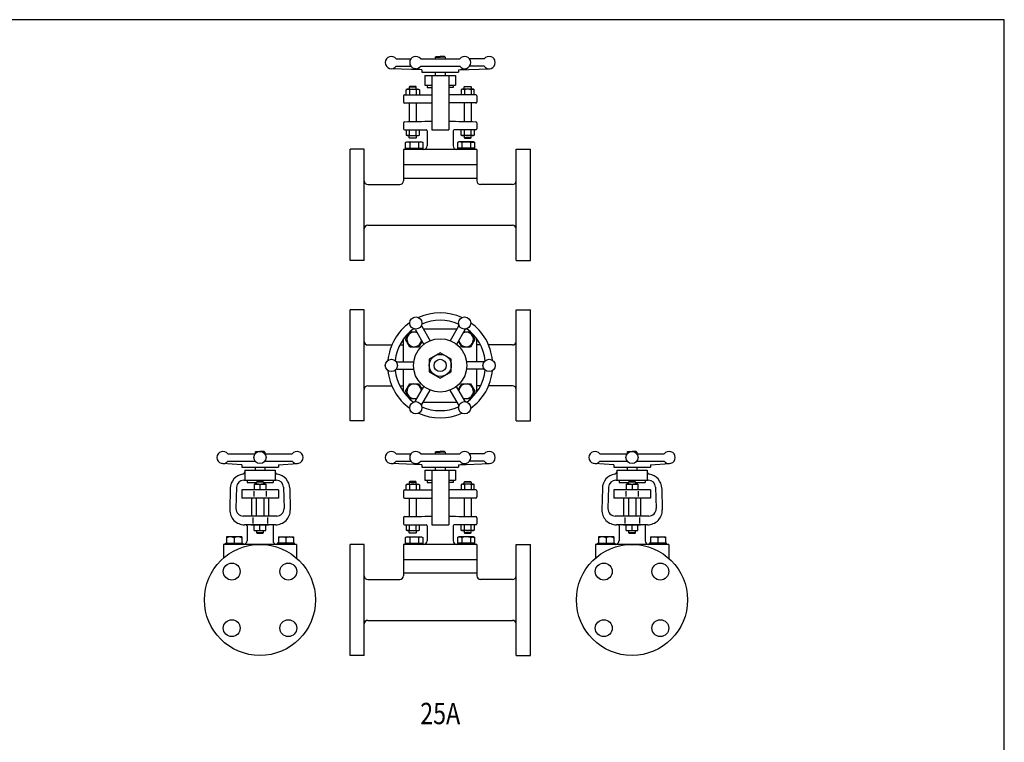
# Model space of a CAD drawing. Extents: x 126 to 2863, y 49 to 1974.
# Drawn here: x 1755 to 2863, y 1161 to 1974 of the extents above; entities that cross this region are included whole.
import ezdxf
from ezdxf.enums import TextEntityAlignment as Align

# ---------------------------------------------------------------- set-up
doc = ezdxf.new("R2010")
doc.units = 0
doc.header["$LTSCALE"] = 28
doc.layers.get('0').update_dxf_attribs({"linetype": 'CONTINUOUS'})
doc.styles.get("Standard").update_dxf_attribs({"font": 'simplex', "width": 0.8, "bigfont": 'extfont'})

msp = doc.modelspace()

# ---------------------------------------------------------------- linework, layer by layer
for p, q in [((2178.5, 1929.9), (2195, 1929.9)), ((2206, 1929.9), (2250, 1929.9)), ((2222.5, 1931.8), (2223.4, 1932.7)), ((2222.5, 1931.8), (2228, 1931.8)), ((2222.5, 1931.8), (2222.5, 1929.9)), ((2223.4, 1932.7), (2228, 1932.7)), ((2232.6, 1932.7), (2228, 1932.7)), ((2233.5, 1931.8), (2228, 1931.8)), ((2233.5, 1931.8), (2232.6, 1932.7)), ((2233.5, 1931.8), (2233.5, 1929.9)), ((2277.5, 1929.9), (2261, 1929.9)), ((2207.4, 1917.6), (2172.7, 1918.9)), ((2178.5, 1921.7), (2195, 1921.7)), ((2207.4, 1917.6), (2199.2, 1919)), ((2206, 1921.7), (2250, 1921.7)), ((2207.4, 1917.6), (2207.4, 1914.8)), ((2248.6, 1917.6), (2256.7, 1919)), ((2248.6, 1917.6), (2283.3, 1918.9)), ((2248.6, 1917.6), (2248.6, 1914.8)), ((2277.5, 1921.7), (2261, 1921.7)), ((2207.4, 1914.8), (2248.6, 1914.8)), ((2210.8, 1911.4), (2245.2, 1911.4)), ((2210.8, 1911.4), (2210.8, 1900.4)), ((2218.4, 1911.4), (2218.4, 1850.1)), ((2222.5, 1914.8), (2222.5, 1911.4)), ((2233.5, 1914.8), (2233.5, 1911.4)), ((2237.6, 1911.4), (2237.6, 1850.1)), ((2245.2, 1911.4), (2245.2, 1900.4)), ((2189.5, 1895.2), (2190.7, 1895.9)), ((2190.2, 1895.6), (2189.5, 1895.2)), ((2190.6, 1895.7), (2190.2, 1895.6)), ((2191, 1895.8), (2190.6, 1895.7)), ((2190.7, 1895.9), (2203.4, 1895.9)), ((2191.4, 1895.8), (2191, 1895.8)), ((2191.8, 1895.8), (2191.4, 1895.8)), ((2192.2, 1895.7), (2191.8, 1895.8)), ((2192.6, 1895.6), (2192.2, 1895.7)), ((2193, 1895.4), (2192.6, 1895.6)), ((2193.3, 1895.2), (2193, 1895.4)), ((2193.7, 1898.9), (2193.1, 1898.3)), ((2193.1, 1898.3), (2201.1, 1898.3)), ((2193.1, 1898.3), (2193.1, 1895.9)), ((2200.4, 1898.9), (2193.7, 1898.9)), ((2201.1, 1898.3), (2200.4, 1898.9)), ((2201.1, 1895.9), (2201.1, 1898.3)), ((2203.4, 1895.9), (2204.6, 1895.2)), ((2210.8, 1900.4), (2218.4, 1900.4)), ((2213.3, 1900.4), (2213.3, 1897.7)), ((2213.3, 1897.7), (2218.4, 1897.7)), ((2237.6, 1900.4), (2245.2, 1900.4)), ((2242.7, 1897.7), (2237.6, 1897.7)), ((2242.7, 1900.4), (2242.7, 1897.7)), ((2252.6, 1895.9), (2251.4, 1895.2)), ((2265.2, 1895.9), (2252.6, 1895.9)), ((2254.9, 1898.3), (2255.6, 1898.9)), ((2254.9, 1895.9), (2254.9, 1898.3)), ((2262.9, 1898.3), (2254.9, 1898.3)), ((2255.6, 1898.9), (2262.2, 1898.9)), ((2262.2, 1898.9), (2262.9, 1898.3)), ((2262.7, 1895.2), (2263, 1895.4)), ((2262.9, 1898.3), (2262.9, 1895.9)), ((2263, 1895.4), (2263.4, 1895.6)), ((2263.4, 1895.6), (2263.8, 1895.7)), ((2263.8, 1895.7), (2264.1, 1895.8)), ((2264.1, 1895.8), (2264.6, 1895.8)), ((2264.6, 1895.8), (2265, 1895.8)), ((2265, 1895.8), (2265.4, 1895.7)), ((2266.4, 1895.2), (2265.2, 1895.9)), ((2265.4, 1895.7), (2265.7, 1895.6)), ((2265.7, 1895.6), (2266.4, 1895.2)), ((2186.7, 1888.3), (2186.7, 1881.4)), ((2187.9, 1889.4), (2218.4, 1889.4)), ((2189.5, 1889.4), (2189.5, 1895.2)), ((2193.3, 1895.2), (2193.3, 1889.4)), ((2200.8, 1895.2), (2200.8, 1889.4)), ((2204.6, 1895.2), (2204.6, 1889.4)), ((2268.1, 1889.4), (2237.6, 1889.4)), ((2251.4, 1895.2), (2251.4, 1889.4)), ((2255.2, 1895.2), (2255.2, 1889.4)), ((2262.7, 1895.2), (2262.7, 1889.4)), ((2266.4, 1889.4), (2266.4, 1895.2)), ((2269.2, 1888.3), (2269.2, 1881.4)), ((2187.9, 1880.3), (2218.4, 1880.3)), ((2193.1, 1880.3), (2193.1, 1859.4)), ((2201.1, 1880.3), (2201.1, 1859.5)), ((2268.1, 1880.3), (2237.6, 1880.3)), ((2254.9, 1880.3), (2254.9, 1859.5)), ((2262.9, 1880.3), (2262.9, 1859.4)), ((2186.7, 1858.1), (2186.7, 1851.3)), ((2269.2, 1858.1), (2269.2, 1851.3)), ((2187.9, 1850.1), (2212.1, 1850.1)), ((2189.5, 1850.1), (2189.5, 1844.3)), ((2189.5, 1844.3), (2190.7, 1843.6)), ((2190.2, 1844), (2189.5, 1844.3)), ((2190.6, 1843.8), (2190.2, 1844)), ((2191, 1843.8), (2190.6, 1843.8)), ((2190.7, 1843.6), (2203.4, 1843.6)), ((2191.4, 1843.7), (2191, 1843.8)), ((2191.8, 1843.8), (2191.4, 1843.7)), ((2192.2, 1843.8), (2191.8, 1843.8)), ((2192.6, 1844), (2192.2, 1843.8)), ((2193, 1844.1), (2192.6, 1844)), ((2193.3, 1844.3), (2193, 1844.1)), ((2193.1, 1841.3), (2193.1, 1843.6)), ((2193.1, 1841.3), (2201.1, 1841.3)), ((2193.7, 1840.6), (2193.1, 1841.3)), ((2193.3, 1844.3), (2193.3, 1850.1)), ((2200.4, 1840.6), (2193.7, 1840.6)), ((2201.1, 1841.3), (2200.4, 1840.6)), ((2200.8, 1844.3), (2200.8, 1850.1)), ((2201.1, 1843.6), (2201.1, 1841.3)), ((2203.4, 1843.6), (2204.6, 1844.3)), ((2204.6, 1844.3), (2204.6, 1850.1)), ((2213.3, 1848.9), (2213.3, 1832.2)), ((2218.4, 1850.1), (2237.6, 1850.1)), ((2242.7, 1848.9), (2242.7, 1832.2)), ((2268.1, 1850.1), (2243.8, 1850.1)), ((2251.4, 1844.3), (2251.4, 1850.1)), ((2252.6, 1843.6), (2251.4, 1844.3)), ((2265.2, 1843.6), (2252.6, 1843.6)), ((2254.9, 1843.6), (2254.9, 1841.3)), ((2254.9, 1841.3), (2255.6, 1840.6)), ((2262.9, 1841.3), (2254.9, 1841.3)), ((2255.2, 1844.3), (2255.2, 1850.1)), ((2255.6, 1840.6), (2262.2, 1840.6)), ((2262.2, 1840.6), (2262.9, 1841.3)), ((2262.7, 1844.3), (2262.7, 1850.1)), ((2262.7, 1844.3), (2263, 1844.1)), ((2262.9, 1841.3), (2262.9, 1843.6)), ((2263, 1844.1), (2263.4, 1844)), ((2263.4, 1844), (2263.8, 1843.8)), ((2263.8, 1843.8), (2264.1, 1843.8)), ((2264.1, 1843.8), (2264.6, 1843.7)), ((2264.6, 1843.7), (2265, 1843.8)), ((2265, 1843.8), (2265.4, 1843.8)), ((2266.4, 1844.3), (2265.2, 1843.6)), ((2265.4, 1843.8), (2265.7, 1844)), ((2265.7, 1844), (2266.4, 1844.3)), ((2266.4, 1850.1), (2266.4, 1844.3)), ((2189, 1835.7), (2190.6, 1836.6)), ((2189.9, 1836.1), (2189, 1835.7)), ((2189, 1828.1), (2189, 1835.7)), ((2189, 1829.6), (2208.6, 1829.6)), ((2190.4, 1836.3), (2189.9, 1836.1)), ((2190.9, 1836.4), (2190.4, 1836.3)), ((2190.6, 1836.6), (2207.1, 1836.6)), ((2191.5, 1836.4), (2190.9, 1836.4)), ((2192, 1836.4), (2191.5, 1836.4)), ((2192.5, 1836.3), (2192, 1836.4)), ((2193, 1836.1), (2192.5, 1836.3)), ((2193.5, 1835.9), (2193, 1836.1)), ((2193.9, 1835.7), (2193.5, 1835.9)), ((2193.9, 1835.7), (2193.9, 1829.6)), ((2203.7, 1835.7), (2203.7, 1829.6)), ((2207.1, 1836.6), (2208.6, 1835.7)), ((2208.6, 1835.7), (2208.6, 1828.1)), ((2248.9, 1836.6), (2247.3, 1835.7)), ((2247.3, 1835.7), (2247.3, 1828.1)), ((2267, 1829.6), (2247.3, 1829.6)), ((2265.4, 1836.6), (2248.9, 1836.6)), ((2252.2, 1835.7), (2252.2, 1829.6)), ((2262.1, 1835.7), (2262.5, 1835.9)), ((2262.1, 1835.7), (2262.1, 1829.6)), ((2262.5, 1835.9), (2263, 1836.1)), ((2263, 1836.1), (2263.5, 1836.3)), ((2263.5, 1836.3), (2264, 1836.4)), ((2264, 1836.4), (2264.5, 1836.4)), ((2264.5, 1836.4), (2265, 1836.4)), ((2265, 1836.4), (2265.6, 1836.3)), ((2267, 1835.7), (2265.4, 1836.6)), ((2265.6, 1836.3), (2266.1, 1836.1)), ((2266.1, 1836.1), (2267, 1835.7)), ((2267, 1828.1), (2267, 1835.7)), ((2126.5, 1703.2), (2126.5, 1828.2)), ((2142.5, 1828.2), (2126.5, 1828.2)), ((2142.5, 1703.2), (2142.5, 1828.2)), ((2269.2, 1828.1), (2186.7, 1828.1)), ((2186.7, 1828.1), (2186.7, 1811.1)), ((2269.2, 1828.1), (2269.2, 1811.1)), ((2313.5, 1703.2), (2313.5, 1828.2)), ((2313.5, 1828.2), (2329.5, 1828.2)), ((2329.5, 1703.2), (2329.5, 1828.2)), ((2186.7, 1811.1), (2269.2, 1811.1)), ((2186.7, 1811.1), (2186.7, 1792.8)), ((2269.2, 1811.1), (2269.2, 1792.8)), ((2186.7, 1795.9), (2269.2, 1795.9)), ((2146.5, 1788.7), (2182.6, 1788.7)), ((2309.5, 1788.7), (2273.4, 1788.7)), ((2146.5, 1742.7), (2309.5, 1742.7)), ((2142.5, 1703.2), (2126.5, 1703.2)), ((2313.5, 1703.2), (2329.5, 1703.2)), ((2126.5, 1522.6), (2126.5, 1647.6)), ((2142.5, 1647.6), (2126.5, 1647.6)), ((2142.5, 1522.6), (2142.5, 1647.6)), ((2313.5, 1522.6), (2313.5, 1647.6)), ((2313.5, 1647.6), (2329.5, 1647.6)), ((2329.5, 1522.6), (2329.5, 1647.6)), ((2189, 1614.3), (2193.9, 1622.8)), ((2193.9, 1622.8), (2201.5, 1622.8)), ((2200.1, 1625.1), (2209.6, 1608.8)), ((2207.3, 1629.3), (2216.7, 1612.9)), ((2208.9, 1626.4), (2247, 1626.4)), ((2248.7, 1629.3), (2239.3, 1612.9)), ((2255.8, 1625.1), (2246.4, 1608.8)), ((2254.5, 1622.8), (2262.1, 1622.8)), ((2262.1, 1622.8), (2267, 1614.3)), ((2146.5, 1608.1), (2173.5, 1608.1)), ((2182.6, 1608.1), (2186.7, 1608.1)), ((2186.7, 1589.3), (2186.7, 1614.9)), ((2193.9, 1605.8), (2189, 1614.3)), ((2207.5, 1612.3), (2203.7, 1605.8)), ((2252.2, 1605.8), (2248.5, 1612.3)), ((2267, 1614.3), (2262.1, 1605.8)), ((2269.2, 1589.3), (2269.2, 1614.9)), ((2273.4, 1608.1), (2269.2, 1608.1)), ((2309.5, 1608.1), (2282.5, 1608.1)), ((2203.7, 1605.8), (2193.9, 1605.8)), ((2262.1, 1605.8), (2252.2, 1605.8)), ((2179.4, 1589.3), (2198.3, 1589.3)), ((2276.6, 1589.3), (2257.7, 1589.3)), ((2179.4, 1581), (2198.3, 1581)), ((2186.7, 1555.4), (2186.7, 1581)), ((2276.6, 1581), (2257.7, 1581)), ((2269.2, 1555.4), (2269.2, 1581)), ((2189, 1556), (2193.9, 1564.5)), ((2193.9, 1564.5), (2203.7, 1564.5)), ((2203.7, 1564.5), (2207.5, 1557.9)), ((2248.5, 1557.9), (2252.2, 1564.5)), ((2252.2, 1564.5), (2262.1, 1564.5)), ((2262.1, 1564.5), (2267, 1556)), ((2146.5, 1562.1), (2173.5, 1562.1)), ((2182.6, 1562.1), (2186.7, 1562.1)), ((2193.9, 1547.5), (2189, 1556)), ((2200.1, 1545.1), (2209.6, 1561.5)), ((2207.3, 1541), (2216.7, 1557.3)), ((2248.7, 1541), (2239.3, 1557.3)), ((2255.8, 1545.1), (2246.4, 1561.5)), ((2267, 1556), (2262.1, 1547.5)), ((2273.4, 1562.1), (2269.2, 1562.1)), ((2309.5, 1562.1), (2282.5, 1562.1)), ((2201.5, 1547.5), (2193.9, 1547.5)), ((2208.9, 1543.9), (2247, 1543.9)), ((2262.1, 1547.5), (2254.5, 1547.5)), ((2142.5, 1522.6), (2126.5, 1522.6)), ((2313.5, 1522.6), (2329.5, 1522.6)), ((1989, 1485.6), (2019.6, 1485.6)), ((2019.6, 1487.4), (2020.6, 1488.3)), ((2019.6, 1487.4), (2019.6, 1485.6)), ((2019.6, 1487.4), (2021.7, 1487.4)), ((2020.6, 1488.3), (2025.1, 1488.3)), ((2029.7, 1488.3), (2025.1, 1488.3)), ((2030.6, 1487.4), (2028.6, 1487.4)), ((2030.6, 1487.4), (2029.7, 1488.3)), ((2030.6, 1487.4), (2030.6, 1485.6)), ((2030.6, 1485.6), (2061.3, 1485.6)), ((2178.5, 1485.6), (2195, 1485.6)), ((2206, 1485.6), (2250, 1485.6)), ((2222.5, 1487.4), (2223.4, 1488.3)), ((2222.5, 1487.4), (2228, 1487.4)), ((2222.5, 1487.4), (2222.5, 1485.6)), ((2223.4, 1488.3), (2228, 1488.3)), ((2232.6, 1488.3), (2228, 1488.3)), ((2233.5, 1487.4), (2228, 1487.4)), ((2233.5, 1487.4), (2232.6, 1488.3)), ((2233.5, 1487.4), (2233.5, 1485.6)), ((2277.5, 1485.6), (2261, 1485.6)), ((2407.8, 1485.6), (2438.4, 1485.6)), ((2438.4, 1487.4), (2439.3, 1488.3)), ((2438.4, 1487.4), (2440.5, 1487.4)), ((2438.4, 1487.4), (2438.4, 1485.6)), ((2439.3, 1488.3), (2443.9, 1488.3)), ((2448.5, 1488.3), (2443.9, 1488.3)), ((2449.4, 1487.4), (2447.4, 1487.4)), ((2449.4, 1487.4), (2448.5, 1488.3)), ((2449.4, 1487.4), (2449.4, 1485.6)), ((2449.4, 1485.6), (2480.1, 1485.6)), ((2004.5, 1473.2), (1983, 1474.6)), ((1989, 1477.3), (2019.6, 1477.3)), ((2030.6, 1477.3), (2061.3, 1477.3)), ((2045.8, 1473.2), (2067.3, 1474.6)), ((2207.4, 1473.2), (2172.7, 1474.6)), ((2178.5, 1477.3), (2195, 1477.3)), ((2207.4, 1473.2), (2199.2, 1474.7)), ((2206, 1477.3), (2250, 1477.3)), ((2248.6, 1473.2), (2256.7, 1474.7)), ((2248.6, 1473.2), (2283.3, 1474.6)), ((2277.5, 1477.3), (2261, 1477.3)), ((2423.3, 1473.2), (2401.8, 1474.6)), ((2407.8, 1477.3), (2438.4, 1477.3)), ((2449.4, 1477.3), (2480.1, 1477.3)), ((2464.6, 1473.2), (2486.1, 1474.6)), ((2004.5, 1473.2), (2004.5, 1470.5)), ((2004.5, 1470.5), (2045.8, 1470.5)), ((2008, 1467.1), (2042.3, 1467.1)), ((2008, 1467.1), (2008, 1456.1)), ((2015.5, 1467.1), (2034.8, 1467.1)), ((2019.6, 1470.5), (2019.6, 1467.1)), ((2030.6, 1470.5), (2030.6, 1467.1)), ((2042.3, 1467.1), (2042.3, 1456.1)), ((2045.8, 1473.2), (2045.8, 1470.5)), ((2207.4, 1473.2), (2207.4, 1470.5)), ((2207.4, 1470.5), (2248.6, 1470.5)), ((2210.8, 1467.1), (2245.2, 1467.1)), ((2210.8, 1467.1), (2210.8, 1456.1)), ((2218.4, 1467.1), (2218.4, 1405.8)), ((2222.5, 1470.5), (2222.5, 1467.1)), ((2233.5, 1470.5), (2233.5, 1467.1)), ((2237.6, 1467.1), (2237.6, 1405.8)), ((2245.2, 1467.1), (2245.2, 1456.1)), ((2248.6, 1473.2), (2248.6, 1470.5)), ((2423.3, 1473.2), (2423.3, 1470.5)), ((2423.3, 1470.5), (2464.6, 1470.5)), ((2426.7, 1467.1), (2461.1, 1467.1)), ((2426.7, 1467.1), (2426.7, 1456.1)), ((2434.3, 1467.1), (2453.6, 1467.1)), ((2438.4, 1470.5), (2438.4, 1467.1)), ((2449.4, 1470.5), (2449.4, 1467.1)), ((2461.1, 1467.1), (2461.1, 1456.1)), ((2464.6, 1473.2), (2464.6, 1470.5)), ((2006.9, 1456.1), (2043.4, 1456.1)), ((2010.5, 1456.1), (2010.5, 1453.3)), ((2010.5, 1453.3), (2021.1, 1453.3)), ((2019.6, 1453.3), (2019.6, 1451.6)), ((2021.1, 1453.9), (2021.8, 1454.6)), ((2029.1, 1453.9), (2021.1, 1453.9)), ((2021.1, 1451.6), (2021.1, 1453.9)), ((2021.8, 1454.6), (2028.5, 1454.6)), ((2028.5, 1454.6), (2029.1, 1453.9)), ((2029.1, 1453.9), (2029.1, 1451.6)), ((2029.1, 1453.3), (2039.8, 1453.3)), ((2030.6, 1453.3), (2030.6, 1451.6)), ((2039.8, 1456.1), (2039.8, 1453.3)), ((2193.7, 1454.6), (2193.1, 1453.9)), ((2193.1, 1453.9), (2201.1, 1453.9)), ((2193.1, 1453.9), (2193.1, 1451.6)), ((2200.4, 1454.6), (2193.7, 1454.6)), ((2201.1, 1453.9), (2200.4, 1454.6)), ((2201.1, 1451.6), (2201.1, 1453.9)), ((2210.8, 1456.1), (2218.4, 1456.1)), ((2213.3, 1456.1), (2213.3, 1453.3)), ((2213.3, 1453.3), (2218.4, 1453.3)), ((2237.6, 1456.1), (2245.2, 1456.1)), ((2242.7, 1453.3), (2237.6, 1453.3)), ((2242.7, 1456.1), (2242.7, 1453.3)), ((2254.9, 1453.9), (2255.6, 1454.6)), ((2254.9, 1451.6), (2254.9, 1453.9)), ((2262.9, 1453.9), (2254.9, 1453.9)), ((2255.6, 1454.6), (2262.2, 1454.6)), ((2262.2, 1454.6), (2262.9, 1453.9)), ((2262.9, 1453.9), (2262.9, 1451.6)), ((2425.7, 1456.1), (2462.2, 1456.1)), ((2429.3, 1456.1), (2429.3, 1453.3)), ((2429.3, 1453.3), (2439.9, 1453.3)), ((2438.4, 1453.3), (2438.4, 1451.6)), ((2439.9, 1453.9), (2440.6, 1454.6)), ((2447.9, 1453.9), (2439.9, 1453.9)), ((2439.9, 1451.6), (2439.9, 1453.9)), ((2440.6, 1454.6), (2447.3, 1454.6)), ((2447.3, 1454.6), (2447.9, 1453.9)), ((2447.9, 1453.9), (2447.9, 1451.6)), ((2447.9, 1453.3), (2458.6, 1453.3)), ((2449.4, 1453.3), (2449.4, 1451.6)), ((2458.6, 1456.1), (2458.6, 1453.3)), ((1991.7, 1446.8), (1991.1, 1422.6)), ((1998.6, 1448), (1998, 1424)), ((2045.8, 1445.1), (2004.5, 1445.1)), ((2004.5, 1445.1), (2004.5, 1435.9)), ((2018.3, 1443.6), (2018.3, 1437.5)), ((2018.6, 1451.6), (2031.6, 1451.6)), ((2018.6, 1451.6), (2018.6, 1445.1)), ((2025.1, 1450.9), (2025.1, 1445.1)), ((2031.6, 1451.6), (2031.6, 1445.1)), ((2032, 1443.6), (2032, 1437.5)), ((2045.8, 1445.1), (2045.8, 1435.9)), ((2051.7, 1448), (2052.3, 1424)), ((2058.6, 1446.8), (2059.2, 1422.6)), ((2186.7, 1443.9), (2186.7, 1437.1)), ((2187.9, 1445.1), (2218.4, 1445.1)), ((2189.5, 1450.9), (2190.7, 1451.6)), ((2190.2, 1451.2), (2189.5, 1450.9)), ((2189.5, 1445.1), (2189.5, 1450.9)), ((2190.6, 1451.3), (2190.2, 1451.2)), ((2191, 1451.4), (2190.6, 1451.3)), ((2190.7, 1451.6), (2203.4, 1451.6)), ((2191.4, 1451.4), (2191, 1451.4)), ((2191.8, 1451.4), (2191.4, 1451.4)), ((2192.2, 1451.3), (2191.8, 1451.4)), ((2192.6, 1451.2), (2192.2, 1451.3)), ((2193, 1451.1), (2192.6, 1451.2)), ((2193.3, 1450.9), (2193, 1451.1)), ((2193.3, 1450.9), (2193.3, 1445.1)), ((2200.8, 1450.9), (2200.8, 1445.1)), ((2203.4, 1451.6), (2204.6, 1450.9)), ((2204.6, 1450.9), (2204.6, 1445.1)), ((2268.1, 1445.1), (2237.6, 1445.1)), ((2252.6, 1451.6), (2251.4, 1450.9)), ((2251.4, 1450.9), (2251.4, 1445.1)), ((2265.2, 1451.6), (2252.6, 1451.6)), ((2255.2, 1450.9), (2255.2, 1445.1)), ((2262.7, 1450.9), (2263, 1451.1)), ((2262.7, 1450.9), (2262.7, 1445.1)), ((2263, 1451.1), (2263.4, 1451.2)), ((2263.4, 1451.2), (2263.8, 1451.3)), ((2263.8, 1451.3), (2264.1, 1451.4)), ((2264.1, 1451.4), (2264.6, 1451.4)), ((2264.6, 1451.4), (2265, 1451.4)), ((2265, 1451.4), (2265.4, 1451.3)), ((2266.4, 1450.9), (2265.2, 1451.6)), ((2265.4, 1451.3), (2265.7, 1451.2)), ((2265.7, 1451.2), (2266.4, 1450.9)), ((2266.4, 1445.1), (2266.4, 1450.9)), ((2269.2, 1443.9), (2269.2, 1437.1)), ((2410.5, 1446.8), (2409.9, 1422.6)), ((2417.4, 1448), (2416.8, 1424)), ((2464.6, 1445.1), (2423.3, 1445.1)), ((2423.3, 1445.1), (2423.3, 1435.9)), ((2437.1, 1443.6), (2437.1, 1437.5)), ((2437.4, 1451.6), (2450.4, 1451.6)), ((2437.4, 1451.6), (2437.4, 1445.1)), ((2443.9, 1450.9), (2443.9, 1445.1)), ((2450.4, 1451.6), (2450.4, 1445.1)), ((2450.8, 1443.6), (2450.8, 1437.5)), ((2464.6, 1445.1), (2464.6, 1435.9)), ((2470.4, 1448), (2471.1, 1424)), ((2477.3, 1446.8), (2478, 1422.6)), ((2045.8, 1435.9), (2004.5, 1435.9)), ((2015.5, 1435.9), (2015.5, 1415.5)), ((2021, 1435.9), (2021, 1415.5)), ((2029.3, 1435.9), (2029.3, 1415.5)), ((2034.8, 1435.9), (2034.8, 1415.5)), ((2187.9, 1435.9), (2218.4, 1435.9)), ((2193.1, 1435.9), (2193.1, 1415.1)), ((2201.1, 1435.9), (2201.1, 1415.2)), ((2268.1, 1435.9), (2237.6, 1435.9)), ((2254.9, 1435.9), (2254.9, 1415.2)), ((2262.9, 1435.9), (2262.9, 1415.1)), ((2464.6, 1435.9), (2423.3, 1435.9)), ((2434.3, 1435.9), (2434.3, 1415.5)), ((2439.8, 1435.9), (2439.8, 1415.5)), ((2448.1, 1435.9), (2448.1, 1415.5)), ((2453.6, 1435.9), (2453.6, 1415.5)), ((2044, 1415.5), (2006.3, 1415.5)), ((2016.9, 1414.1), (2016.9, 1407.2)), ((2033.4, 1414.1), (2033.4, 1407.2)), ((2186.7, 1413.8), (2186.7, 1406.9)), ((2269.2, 1413.8), (2269.2, 1406.9)), ((2462.8, 1415.5), (2425, 1415.5)), ((2435.7, 1414.1), (2435.7, 1407.2)), ((2452.2, 1414.1), (2452.2, 1407.2)), ((2042.7, 1405.8), (2007.6, 1405.8)), ((2010.5, 1404.6), (2010.5, 1387.9)), ((2015.5, 1405.8), (2034.8, 1405.8)), ((2018.6, 1399.3), (2018.6, 1405.8)), ((2018.6, 1399.3), (2031.6, 1399.3)), ((2021.1, 1399.3), (2021.1, 1396.9)), ((2029.1, 1396.9), (2021.1, 1396.9)), ((2021.1, 1396.9), (2021.8, 1396.3)), ((2025.1, 1399.9), (2025.1, 1405.8)), ((2028.5, 1396.3), (2029.1, 1396.9)), ((2029.1, 1396.9), (2029.1, 1399.3)), ((2031.6, 1399.3), (2031.6, 1405.8)), ((2039.8, 1404.6), (2039.8, 1387.9)), ((2187.9, 1405.8), (2212.1, 1405.8)), ((2189.5, 1405.8), (2189.5, 1399.9)), ((2190.2, 1399.6), (2189.5, 1399.9)), ((2189.5, 1399.9), (2190.7, 1399.3)), ((2190.6, 1399.5), (2190.2, 1399.6)), ((2191, 1399.4), (2190.6, 1399.5)), ((2190.7, 1399.3), (2203.4, 1399.3)), ((2191.4, 1399.4), (2191, 1399.4)), ((2191.8, 1399.4), (2191.4, 1399.4)), ((2192.2, 1399.5), (2191.8, 1399.4)), ((2192.6, 1399.6), (2192.2, 1399.5)), ((2193, 1399.8), (2192.6, 1399.6)), ((2193.3, 1399.9), (2193, 1399.8)), ((2193.1, 1396.9), (2193.1, 1399.3)), ((2193.1, 1396.9), (2201.1, 1396.9)), ((2193.7, 1396.3), (2193.1, 1396.9)), ((2193.3, 1399.9), (2193.3, 1405.8)), ((2201.1, 1396.9), (2200.4, 1396.3)), ((2200.8, 1399.9), (2200.8, 1405.8)), ((2201.1, 1399.3), (2201.1, 1396.9)), ((2203.4, 1399.3), (2204.6, 1399.9)), ((2204.6, 1399.9), (2204.6, 1405.8)), ((2213.3, 1404.6), (2213.3, 1387.9)), ((2218.4, 1405.8), (2237.6, 1405.8)), ((2242.7, 1404.6), (2242.7, 1387.9)), ((2268.1, 1405.8), (2243.8, 1405.8)), ((2251.4, 1399.9), (2251.4, 1405.8)), ((2252.6, 1399.3), (2251.4, 1399.9)), ((2265.2, 1399.3), (2252.6, 1399.3)), ((2254.9, 1399.3), (2254.9, 1396.9)), ((2254.9, 1396.9), (2255.6, 1396.3)), ((2262.9, 1396.9), (2254.9, 1396.9)), ((2255.2, 1399.9), (2255.2, 1405.8)), ((2262.2, 1396.3), (2262.9, 1396.9)), ((2262.7, 1399.9), (2262.7, 1405.8)), ((2262.7, 1399.9), (2263, 1399.8)), ((2262.9, 1396.9), (2262.9, 1399.3)), ((2263, 1399.8), (2263.4, 1399.6)), ((2263.4, 1399.6), (2263.8, 1399.5)), ((2263.8, 1399.5), (2264.1, 1399.4)), ((2264.1, 1399.4), (2264.6, 1399.4)), ((2264.6, 1399.4), (2265, 1399.4)), ((2265, 1399.4), (2265.4, 1399.5)), ((2266.4, 1399.9), (2265.2, 1399.3)), ((2265.4, 1399.5), (2265.7, 1399.6)), ((2265.7, 1399.6), (2266.4, 1399.9)), ((2266.4, 1405.8), (2266.4, 1399.9)), ((2461.5, 1405.8), (2426.4, 1405.8)), ((2429.3, 1404.6), (2429.3, 1387.9)), ((2434.3, 1405.8), (2453.6, 1405.8)), ((2437.4, 1399.3), (2437.4, 1405.8)), ((2437.4, 1399.3), (2450.4, 1399.3)), ((2439.9, 1399.3), (2439.9, 1396.9)), ((2439.9, 1396.9), (2440.6, 1396.3)), ((2447.9, 1396.9), (2439.9, 1396.9)), ((2443.9, 1399.9), (2443.9, 1405.8)), ((2447.3, 1396.3), (2447.9, 1396.9)), ((2447.9, 1396.9), (2447.9, 1399.3)), ((2450.4, 1399.3), (2450.4, 1405.8)), ((2458.6, 1404.6), (2458.6, 1387.9)), ((1987.5, 1392.3), (1987.5, 1385.3)), ((2004.5, 1392.3), (1987.5, 1392.3)), ((1996, 1391.4), (1996, 1385.3)), ((2004.5, 1392.3), (2004.5, 1385.3)), ((2021.8, 1396.3), (2028.5, 1396.3)), ((2045.8, 1392.3), (2062.8, 1392.3)), ((2045.8, 1392.3), (2045.8, 1385.3)), ((2054.3, 1391.4), (2054.3, 1385.3)), ((2062.8, 1392.3), (2062.8, 1385.3)), ((2189, 1391.4), (2190.6, 1392.3)), ((2189.9, 1391.8), (2189, 1391.4)), ((2189, 1383.8), (2189, 1391.4)), ((2190.4, 1391.9), (2189.9, 1391.8)), ((2190.9, 1392), (2190.4, 1391.9)), ((2190.6, 1392.3), (2207.1, 1392.3)), ((2191.5, 1392.1), (2190.9, 1392)), ((2192, 1392), (2191.5, 1392.1)), ((2192.5, 1391.9), (2192, 1392)), ((2193, 1391.8), (2192.5, 1391.9)), ((2193.5, 1391.6), (2193, 1391.8)), ((2193.9, 1391.4), (2193.5, 1391.6)), ((2200.4, 1396.3), (2193.7, 1396.3)), ((2193.9, 1391.4), (2193.9, 1385.3)), ((2203.7, 1391.4), (2203.7, 1385.3)), ((2207.1, 1392.3), (2208.6, 1391.4)), ((2208.6, 1391.4), (2208.6, 1383.8)), ((2248.9, 1392.3), (2247.3, 1391.4)), ((2247.3, 1391.4), (2247.3, 1383.8)), ((2265.4, 1392.3), (2248.9, 1392.3)), ((2252.2, 1391.4), (2252.2, 1385.3)), ((2255.6, 1396.3), (2262.2, 1396.3)), ((2262.1, 1391.4), (2262.5, 1391.6)), ((2262.1, 1391.4), (2262.1, 1385.3)), ((2262.5, 1391.6), (2263, 1391.8)), ((2263, 1391.8), (2263.5, 1391.9)), ((2263.5, 1391.9), (2264, 1392)), ((2264, 1392), (2264.5, 1392.1)), ((2264.5, 1392.1), (2265, 1392)), ((2265, 1392), (2265.6, 1391.9)), ((2267, 1391.4), (2265.4, 1392.3)), ((2265.6, 1391.9), (2266.1, 1391.8)), ((2266.1, 1391.8), (2267, 1391.4)), ((2267, 1383.8), (2267, 1391.4)), ((2423.3, 1392.3), (2406.3, 1392.3)), ((2406.3, 1392.3), (2406.3, 1385.3)), ((2414.8, 1391.4), (2414.8, 1385.3)), ((2423.3, 1392.3), (2423.3, 1385.3)), ((2440.6, 1396.3), (2447.3, 1396.3)), ((2464.6, 1392.3), (2481.6, 1392.3)), ((2464.6, 1392.3), (2464.6, 1385.3)), ((2473.1, 1391.4), (2473.1, 1385.3)), ((2481.6, 1392.3), (2481.6, 1385.3)), ((2066.4, 1383.8), (1983.9, 1383.8)), ((1983.9, 1383.8), (1983.9, 1368.3)), ((1986.2, 1383.8), (1986.2, 1385.3)), ((1986.2, 1385.3), (2005.8, 1385.3)), ((2005.8, 1385.3), (2005.8, 1383.8)), ((2064.1, 1385.3), (2044.5, 1385.3)), ((2044.5, 1385.3), (2044.5, 1383.8)), ((2064.1, 1383.8), (2064.1, 1385.3)), ((2066.4, 1383.8), (2066.4, 1368.3)), ((2126.5, 1258.8), (2126.5, 1383.8)), ((2142.5, 1383.8), (2126.5, 1383.8)), ((2142.5, 1258.8), (2142.5, 1383.8)), ((2269.2, 1383.8), (2186.7, 1383.8)), ((2186.7, 1383.8), (2186.7, 1366.7)), ((2189, 1385.3), (2208.6, 1385.3)), ((2267, 1385.3), (2247.3, 1385.3)), ((2269.2, 1383.8), (2269.2, 1366.7)), ((2313.5, 1258.8), (2313.5, 1383.8)), ((2313.5, 1383.8), (2329.5, 1383.8)), ((2329.5, 1258.8), (2329.5, 1383.8)), ((2485.2, 1383.8), (2402.7, 1383.8)), ((2402.7, 1383.8), (2402.7, 1368.3)), ((2404.9, 1385.3), (2424.6, 1385.3)), ((2404.9, 1383.8), (2404.9, 1385.3)), ((2424.6, 1385.3), (2424.6, 1383.8)), ((2482.9, 1385.3), (2463.3, 1385.3)), ((2463.3, 1385.3), (2463.3, 1383.8)), ((2482.9, 1383.8), (2482.9, 1385.3)), ((2485.2, 1383.8), (2485.2, 1368.3)), ((2186.7, 1366.7), (2269.2, 1366.7)), ((2186.7, 1366.7), (2186.7, 1348.5)), ((2269.2, 1366.7), (2269.2, 1348.5)), ((2146.5, 1344.3), (2182.6, 1344.3)), ((2186.7, 1351.6), (2269.2, 1351.6)), ((2309.5, 1344.3), (2273.4, 1344.3)), ((2146.5, 1298.3), (2309.5, 1298.3)), ((2142.5, 1258.8), (2126.5, 1258.8)), ((2313.5, 1258.8), (2329.5, 1258.8))]:
    msp.add_line(p, q)
for points in [[(126, 49), (2863, 49), (2863, 1974), (126, 1974)], [(2215.6, 1578), (2228, 1570.8), (2240.4, 1578), (2240.4, 1592.3), (2228, 1599.4), (2215.6, 1592.3)]]:
    msp.add_lwpolyline(points, close=True)
for centre, radius in [((2200.5, 1632.8), 6.88), ((2255.5, 1632.8), 6.88), ((2228, 1585.1), 30), ((2228, 1585.1), 12.4), ((2173, 1585.1), 6.88), ((2228, 1585.1), 6.88), ((2283, 1585.1), 6.88), ((2200.5, 1537.5), 6.88), ((2255.5, 1537.5), 6.88), ((2025.1, 1481.5), 6.88), ((2443.9, 1481.5), 6.88), ((2025.1, 1321.3), 62.5), ((2443.9, 1321.3), 62.5), ((1993.3, 1353.2), 9.5), ((2057, 1353.2), 9.5), ((2412.1, 1353.2), 9.5), ((2475.8, 1353.2), 9.5), ((1993.3, 1289.5), 9.5), ((2057, 1289.5), 9.5), ((2412.1, 1289.5), 9.5), ((2475.8, 1289.5), 9.5)]:
    msp.add_circle(centre, radius)
for centre, radius, start, end in [((2173, 1925.8), 6.88, 36.8699, 323.1301), ((2200.5, 1925.8), 6.88, 36.8699, 323.1301), ((2255.5, 1925.8), 6.88, 216.8699, 143.1301), ((2283, 1925.8), 6.88, 216.8699, 143.1301), ((2197.1, 1882.4), 13.4, 73.6803, 106.3197), ((2202.7, 1892.2), 3.54, 57.9994, 122.0006), ((2253.3, 1892.2), 3.54, 57.9994, 122.0006), ((2258.9, 1882.4), 13.4, 73.6803, 106.3197), ((2187.9, 1888.3), 1.18, 90, 180), ((2268.1, 1888.3), 1.18, 0, 90), ((2187.9, 1881.4), 1.18, 180, 270), ((2268.1, 1881.4), 1.18, 270, 0), ((2187.9, 1858.1), 1.18, 91.7586, 180), ((2187.9, 1851.3), 1.18, 180, 270), ((952.8, 67277.3), 65429.7, 271.081565, 271.108266), ((3503.1, 67277.3), 65429.7, 268.891734, 268.918435), ((2268.1, 1858.1), 1.18, 0, 88.2414), ((2268.1, 1851.3), 1.18, 270, 0), ((2197.1, 1857.1), 13.4, 253.6803, 286.3197), ((2202.7, 1847.3), 3.54, 237.9994, 302.0006), ((2212.1, 1848.9), 1.18, 0, 90), ((2243.8, 1848.9), 1.18, 90, 180), ((2253.3, 1847.3), 3.54, 237.9994, 302.0006), ((2258.9, 1857.1), 13.4, 253.6803, 286.3197), ((2198.8, 1818.9), 17.5, 73.6801, 106.3199), ((2206.2, 1831.8), 4.63, 58.0007, 121.9993), ((2209.2, 1832.2), 4.12, 270, 0), ((2246.8, 1832.2), 4.12, 180, 270), ((2249.8, 1831.8), 4.63, 58.0007, 121.9993), ((2257.2, 1818.9), 17.5, 73.6801, 106.3199), ((2146.5, 1792.7), 4, 180, 270), ((2182.6, 1792.8), 4.12, 270, 0), ((2273.4, 1792.8), 4.12, 180, 270), ((2309.5, 1792.7), 4, 270, 0), ((2146.5, 1738.7), 4, 90, 180), ((2309.5, 1738.7), 4, 0, 90), ((2228, 1585.1), 59.1, 65.5282, 114.4718), ((2228, 1585.1), 59.1, 125.5282, 174.4718), ((2209, 1630.3), 2, 163.6413, 210), ((2228, 1585.1), 50.9, 65.96, 114.04), ((2247, 1630.3), 2, 330, 16.3587), ((2228, 1585.1), 59.1, 5.5282, 54.4718), ((2228, 1585.1), 50.9, 125.96, 174.04), ((2198.8, 1614.3), 8.25, 67.4293, 352.5707), ((2198.4, 1624.1), 2, 30, 76.3587), ((2257.2, 1614.3), 8.25, 187.4293, 112.5707), ((2257.6, 1624.1), 2, 103.6413, 150), ((2228, 1585.1), 50.9, 5.96, 54.04), ((2146.5, 1612.1), 4, 180, 270), ((2309.5, 1612.1), 4, 270, 0), ((2179.4, 1591.3), 2, 223.6413, 270), ((2276.6, 1591.3), 2, 270, 316.3587), ((2228, 1585.1), 59.1, 185.5282, 234.4718), ((2228, 1585.1), 50.9, 185.96, 234.04), ((2179.4, 1579), 2, 90, 136.3587), ((2228, 1585.1), 50.9, 305.96, 354.04), ((2228, 1585.1), 59.1, 305.5282, 354.4718), ((2276.6, 1579), 2, 43.6413, 90), ((2198.8, 1556), 8.25, 7.4293, 292.5707), ((2257.2, 1556), 8.25, 247.4293, 172.5707), ((2146.5, 1558.1), 4, 90, 180), ((2309.5, 1558.1), 4, 0, 90), ((2198.4, 1546.1), 2, 283.6413, 330), ((2209, 1540), 2, 150, 196.3587), ((2247, 1540), 2, 343.6413, 30), ((2257.6, 1546.1), 2, 210, 256.3587), ((2228, 1585.1), 59.1, 245.5282, 294.4718), ((2228, 1585.1), 50.9, 245.96, 294.04), ((1983.5, 1481.5), 6.88, 36.8699, 323.1301), ((2066.8, 1481.5), 6.88, 216.8699, 143.1301), ((2173, 1481.5), 6.88, 36.8699, 323.1301), ((2200.5, 1481.5), 6.88, 36.8699, 323.1301), ((2255.5, 1481.5), 6.88, 216.8699, 143.1301), ((2283, 1481.5), 6.88, 216.8699, 143.1301), ((2402.3, 1481.5), 6.88, 36.8699, 323.1301), ((2485.6, 1481.5), 6.88, 216.8699, 143.1301), ((2005.2, 1465.5), 2.75, 279.0414, 0), ((2045.1, 1465.5), 2.75, 180, 260.9586), ((2424, 1465.5), 2.75, 279.0414, 0), ((2463.9, 1465.5), 2.75, 180, 260.9586), ((2008.2, 1446.5), 16.5, 99.0414, 178.8452), ((2006.9, 1447.8), 8.25, 90, 178.8452), ((2043.4, 1447.8), 8.25, 1.1548, 90), ((2042.1, 1446.5), 16.5, 1.1548, 80.9586), ((2427, 1446.5), 16.5, 99.0414, 178.8452), ((2425.7, 1447.8), 8.25, 90, 178.8452), ((2462.2, 1447.8), 8.25, 1.1548, 90), ((2460.8, 1446.5), 16.5, 1.1548, 80.9586), ((2021.9, 1443.6), 7.99, 65.9936, 114.0064), ((2028.4, 1443.6), 7.99, 65.9936, 114.0064), ((2187.9, 1443.9), 1.18, 90, 180), ((2197.1, 1438.1), 13.4, 73.6803, 106.3197), ((2202.7, 1447.9), 3.54, 57.9994, 122.0006), ((2253.3, 1447.9), 3.54, 57.9994, 122.0006), ((2258.9, 1438.1), 13.4, 73.6803, 106.3197), ((2268.1, 1443.9), 1.18, 0, 90), ((2440.7, 1443.6), 7.99, 65.9936, 114.0064), ((2447.2, 1443.6), 7.99, 65.9936, 114.0064), ((2187.9, 1437.1), 1.18, 180, 270), ((2268.1, 1437.1), 1.18, 270, 0), ((2007.6, 1422.3), 16.5, 178.8452, 270), ((2006.3, 1423.8), 8.25, 178.8452, 270), ((2042.7, 1422.3), 16.5, 270, 1.1548), ((2044, 1423.8), 8.25, 270, 1.1548), ((2426.4, 1422.3), 16.5, 178.8452, 270), ((2425, 1423.8), 8.25, 178.8452, 270), ((2461.5, 1422.3), 16.5, 270, 1.1548), ((2462.8, 1423.8), 8.25, 270, 1.1548), ((2187.9, 1413.8), 1.18, 91.7586, 180), ((952.8, 66833), 65429.7, 271.081565, 271.108266), ((3503.1, 66833), 65429.7, 268.891734, 268.918435), ((2268.1, 1413.8), 1.18, 0, 88.2414), ((2009.3, 1404.6), 1.18, 0, 90), ((2021.9, 1407.2), 7.99, 245.9936, 294.0064), ((2028.4, 1407.2), 7.99, 245.9936, 294.0064), ((2041, 1404.6), 1.18, 90, 180), ((2187.9, 1406.9), 1.18, 180, 270), ((2197.1, 1412.8), 13.4, 253.6803, 286.3197), ((2202.7, 1402.9), 3.54, 237.9994, 302.0006), ((2212.1, 1404.6), 1.18, 0, 90), ((2243.8, 1404.6), 1.18, 90, 180), ((2253.3, 1402.9), 3.54, 237.9994, 302.0006), ((2258.9, 1412.8), 13.4, 253.6803, 286.3197), ((2268.1, 1406.9), 1.18, 270, 0), ((2428.1, 1404.6), 1.18, 0, 90), ((2440.7, 1407.2), 7.99, 245.9936, 294.0064), ((2447.2, 1407.2), 7.99, 245.9936, 294.0064), ((2459.8, 1404.6), 1.18, 90, 180), ((1991.7, 1381.8), 10.4, 65.9836, 114.0164), ((2000.2, 1381.8), 10.4, 65.9836, 114.0164), ((2006.4, 1387.9), 4.12, 270, 0), ((2043.9, 1387.9), 4.12, 180, 270), ((2050.1, 1381.8), 10.4, 65.9836, 114.0164), ((2058.6, 1381.8), 10.4, 65.9836, 114.0164), ((2198.8, 1374.6), 17.5, 73.6801, 106.3199), ((2206.2, 1387.4), 4.63, 58.0007, 121.9993), ((2209.2, 1387.9), 4.12, 270, 0), ((2246.8, 1387.9), 4.12, 180, 270), ((2249.8, 1387.4), 4.63, 58.0007, 121.9993), ((2257.2, 1374.6), 17.5, 73.6801, 106.3199), ((2410.5, 1381.8), 10.4, 65.9836, 114.0164), ((2419, 1381.8), 10.4, 65.9836, 114.0164), ((2425.1, 1387.9), 4.12, 270, 0), ((2462.7, 1387.9), 4.12, 180, 270), ((2468.8, 1381.8), 10.4, 65.9836, 114.0164), ((2477.3, 1381.8), 10.4, 65.9836, 114.0164), ((2146.5, 1348.3), 4, 180, 270), ((2182.6, 1348.5), 4.12, 270, 0), ((2273.4, 1348.5), 4.12, 180, 270), ((2309.5, 1348.3), 4, 270, 0), ((2146.5, 1294.3), 4, 90, 180), ((2309.5, 1294.3), 4, 0, 90)]:
    msp.add_arc(centre, radius, start, end)

# ---------------------------------------------------------------- texts
at = {"width": 0.8}
msp.add_text('25A', height=24, dxfattribs=at).set_placement((2228, 1190.4), align=Align.MIDDLE)

doc.saveas('drawing.dxf')
